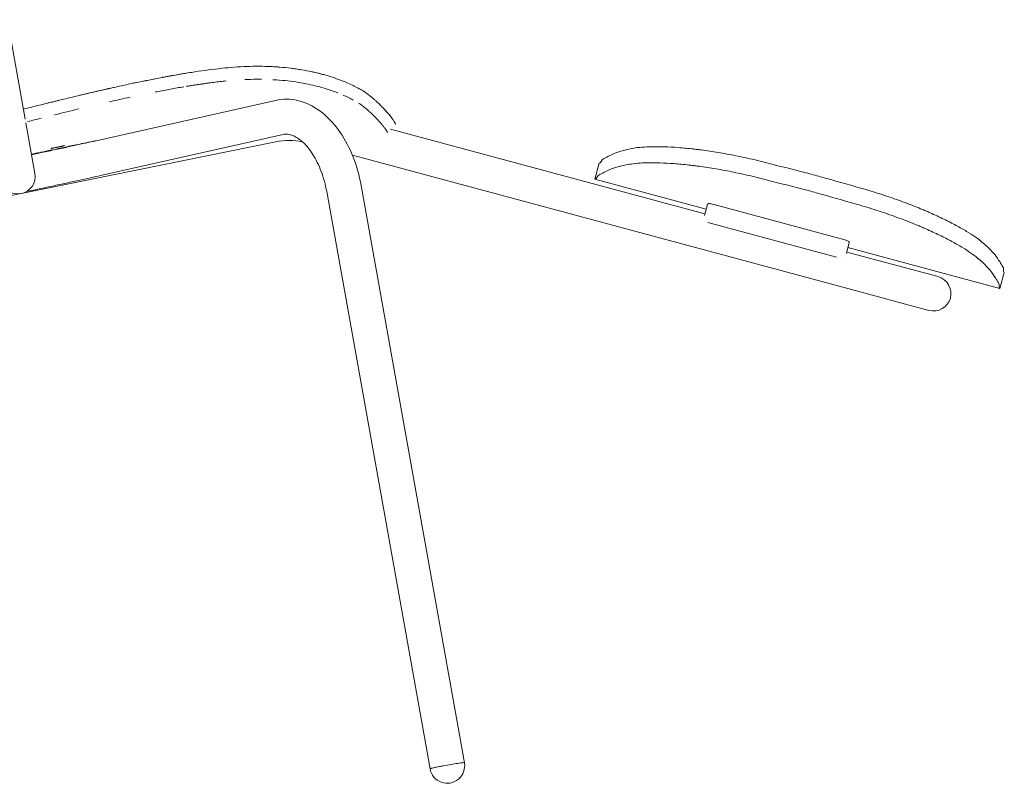
# Model space of a CAD drawing. Units: millimetres. Extents: x -383 to 2091, y -1144 to 1523.
# Drawn here: x 1528 to 2091, y -1127 to -690 of the extents above; entities that cross this region are included whole.
import ezdxf

# ---------------------------------------------------------------- set-up
doc = ezdxf.new("R2010")
doc.units = ezdxf.units.MM

# ---------------------------------------------------------------- blocks, each defined once
blk = doc.blocks.new('LEFT_2D_N5NL01')
at = {"color": 0, "linetype": 'Continuous', "lineweight": 0}
for p, q in [((1530.82, -746.84), (1520.69, -690.06)), ((1674.02, -736.19), (1569.59, -759.63)), ((1536.37, -777.9), (1531.19, -748.92)), ((1919.67, -801.02), (1739.79, -752.6)), ((1470.4, -801.28), (1674.2, -759.81)), ((1678.4, -755.7), (1573.97, -779.15)), ((1545.71, -763.61), (1545.71, -763.61)), ((1546.04, -763.49), (1553.54, -761.96)), ((1549.82, -763.7), (1548.84, -763.9)), ((1553.74, -762.9), (1549.82, -763.7)), ((1553.53, -761.93), (1553.54, -761.96)), ((1553.74, -762.9), (1553.73, -762.87)), ((2001.43, -843.74), (1717.95, -767.43)), ((1859.16, -772.1), (1856.69, -781.27)), ((1856.69, -781.27), (1920.37, -798.41)), ((1531.5, -788.32), (1536.73, -787.22)), ((1762.38, -1118.31), (1703.29, -788.32)), ((1782.06, -1114.78), (1722.98, -784.79)), ((1921.13, -795.61), (1919.43, -801.93)), ((1997.65, -815.26), (1926.19, -796.02)), ((1921.37, -805.96), (1923.37, -806.5)), ((1994.83, -825.73), (1923.37, -806.5)), ((2002.24, -817.44), (2000.54, -823.76)), ((2001.49, -820.24), (2088.44, -843.65)), ((2006.63, -824.42), (2000.78, -822.85)), ((2052.98, -836.9), (2006.63, -824.42)), ((2088.44, -843.65), (2090.91, -834.48)), ((2001.43, -843.74), (2047.78, -856.21))]:
    blk.add_line(p, q, dxfattribs=at)
for centre, radius, start, end in [((1681.78, -797.05), 38, 78.5191, 101.5), ((1526.52, -779.65), 10, 190.1196, 10.1196), ((2050.38, -846.56), 10, 254.9349, 74.9349), ((1772.22, -1116.54), 10, 190.151, 10.151)]:
    blk.add_arc(centre, radius, start, end, dxfattribs=at)
for centre, major_axis, ratio, start_param, end_param in [((1518.82, -679.46), (12.31, -69.12), 0, -0.000002, 0.000004), ((2072.09, 19), (-215.41, -800.27), 0.018561, 0.000224, 0.073664), ((-1690.05, 1031.64), (-15754.44, 4240.57), 0.050796, 1.817716, 1.819234), ((6065.98, -1056.02), (-15754.44, 4240.57), 0.050796, 1.322359, 1.323876), ((2303.85, -43.38), (-215.41, -800.27), 0.018561, -0.073664, -0.000224)]:
    blk.add_ellipse(centre, major_axis=major_axis, ratio=ratio, start_param=start_param, end_param=end_param, dxfattribs=at)
at = {"color": 0, "linetype": 'Continuous', "lineweight": 0, "extrusion": (1.52938e-17, 5.68192e-17, -1)}
for centre, start_param, end_param in [((2074.56, 28.17), -0.073664, -0.000224), ((2306.31, -34.21), 0.000224, 0.073664)]:
    blk.add_ellipse(centre, major_axis=(-215.41, -800.27), ratio=0.018561, start_param=start_param, end_param=end_param, dxfattribs=at)
at = {"color": 0, "linetype": 'Continuous', "lineweight": 0, "extrusion": (2.23883e-16, 6.73963e-19, -1)}
for centre, start_param, end_param in [((-1687.58, 1040.81), 1.322359, 1.323876), ((6068.45, -1046.85), 1.817716, 1.819234)]:
    blk.add_ellipse(centre, major_axis=(15754.44, -4240.57), ratio=0.050796, start_param=start_param, end_param=end_param, dxfattribs=at)
at = {"color": 0, "linetype": 'Continuous', "lineweight": 0, "extrusion": (-3.12093e-29, 1.23082e-15, -1)}
blk.add_ellipse((1772.22, -1116.54), major_axis=(9.84, 1.76), ratio=0.039135, start_param=-1.785988, end_param=0, dxfattribs=at)
at = {"color": 0, "linetype": 'Continuous', "lineweight": 0, "extrusion": (2.19355e-16, 3.92744e-17, -1)}
blk.add_ellipse((1772.22, -1116.54), major_axis=(-9.84, -1.76), ratio=0.039135, start_param=0, end_param=1.355605, dxfattribs=at)
at = {"color": 0, "linetype": 'Continuous', "lineweight": 0}
for points, knots in [([(1641.39, -718.05), (1636.45, -718.62), (1631.29, -719.33), (1623.23, -720.58), (1620.5, -721.03), (1616.31, -721.76), (1614.9, -722), (1612.77, -722.39), (1612.06, -722.52), (1610.99, -722.72), (1610.63, -722.78), (1610.09, -722.88), (1609.91, -722.92), (1609.64, -722.97), (1609.55, -722.98), (1609.41, -723.01), (1609.36, -723.02), (1609.27, -723.03), (1609.22, -723.04), (1604.12, -724), (1598.95, -725.03), (1591.02, -726.7), (1588.35, -727.27), (1584.3, -728.15), (1582.94, -728.45), (1580.89, -728.91), (1580.21, -729.06), (1579.18, -729.29), (1578.84, -729.37), (1578.32, -729.49), (1578.15, -729.53), (1577.89, -729.59), (1577.81, -729.61), (1577.63, -729.64), (1577.54, -729.67), (1572.3, -730.85), (1567.1, -732.07), (1559.25, -733.94), (1556.62, -734.57), (1552.66, -735.54), (1551.34, -735.86), (1549.35, -736.35), (1548.69, -736.51), (1547.36, -736.83), (1546.69, -737), (1540.6, -738.5), (1535.19, -739.86), (1529.82, -741.21)], [0, 0, 0, 0, 0.125, 0.125, 0.1875, 0.1875, 0.21875, 0.21875, 0.234375, 0.234375, 0.2421875, 0.2421875, 0.2460938, 0.2460938, 0.2480469, 0.2480469, 0.2490234, 0.2490234, 0.25, 0.25, 0.375, 0.375, 0.4375, 0.4375, 0.46875, 0.46875, 0.484375, 0.484375, 0.4921875, 0.4921875, 0.4960938, 0.4960938, 0.4980469, 0.4980469, 0.5, 0.5, 0.625, 0.625, 0.6875, 0.6875, 0.71875, 0.71875, 0.734375, 0.734375, 0.75, 0.75, 0.8790489, 0.8790489, 0.8790489, 0.8790489]), ([(1641.39, -718.05), (1636.45, -718.62), (1631.29, -719.33), (1623.23, -720.58), (1620.5, -721.03), (1616.31, -721.76), (1614.9, -722), (1612.77, -722.39), (1612.06, -722.52), (1610.99, -722.72), (1610.63, -722.78), (1610.09, -722.88), (1609.91, -722.92), (1609.64, -722.97), (1609.55, -722.98), (1609.41, -723.01), (1609.36, -723.02), (1609.27, -723.03), (1609.22, -723.04), (1604.12, -724), (1598.95, -725.03), (1591.02, -726.7), (1588.35, -727.27), (1584.3, -728.15), (1582.94, -728.45), (1580.89, -728.91), (1580.21, -729.06), (1579.18, -729.29), (1578.84, -729.37), (1578.32, -729.49), (1578.15, -729.53), (1577.89, -729.59), (1577.81, -729.61), (1577.63, -729.64), (1577.54, -729.67), (1572.3, -730.85), (1567.1, -732.07), (1559.25, -733.94), (1556.62, -734.57), (1552.66, -735.54), (1551.34, -735.86), (1549.35, -736.35), (1548.69, -736.51), (1547.36, -736.83), (1546.69, -737), (1540.6, -738.5), (1535.19, -739.86), (1529.82, -741.21)], [0, 0, 0, 0, 0.125, 0.125, 0.1875, 0.1875, 0.21875, 0.21875, 0.234375, 0.234375, 0.2421875, 0.2421875, 0.2460938, 0.2460938, 0.2480469, 0.2480469, 0.2490234, 0.2490234, 0.25, 0.25, 0.375, 0.375, 0.4375, 0.4375, 0.46875, 0.46875, 0.484375, 0.484375, 0.4921875, 0.4921875, 0.4960938, 0.4960938, 0.4980469, 0.4980469, 0.5, 0.5, 0.625, 0.625, 0.6875, 0.6875, 0.71875, 0.71875, 0.734375, 0.734375, 0.75, 0.75, 0.8790489, 0.8790489, 0.8790489, 0.8790489]), ([(1622.28, -720.75), (1621.68, -720.84), (1618.52, -721.37), (1615.37, -721.92), (1612.81, -722.38)], [0.14918532, 0.14918532, 0.14918532, 0.14918532, 0.16326549, 0.22345354, 0.22345354, 0.22345354, 0.22345354]), ([(1622.28, -720.75), (1621.68, -720.84), (1618.52, -721.37), (1615.37, -721.92), (1612.81, -722.38)], [0.14918532, 0.14918532, 0.14918532, 0.14918532, 0.16326549, 0.22345354, 0.22345354, 0.22345354, 0.22345354]), ([(1726.23, -732.27), (1725.92, -732.04), (1725.58, -731.8), (1725.04, -731.43), (1724.85, -731.31), (1724.56, -731.12), (1724.46, -731.06), (1724.26, -730.93), (1724.16, -730.86), (1723.65, -730.54), (1723.22, -730.28), (1722.54, -729.89), (1722.3, -729.75), (1721.94, -729.55), (1721.82, -729.48), (1721.58, -729.35), (1721.45, -729.28), (1720.83, -728.94), (1720.31, -728.66), (1719.22, -728.11), (1718.65, -727.83), (1716.89, -726.98), (1715.63, -726.41), (1713.61, -725.56), (1712.91, -725.28), (1711.85, -724.86), (1711.49, -724.72), (1710.75, -724.45), (1710.38, -724.31), (1708.52, -723.63), (1706.96, -723.1), (1704.51, -722.33), (1703.68, -722.08), (1702.41, -721.71), (1701.99, -721.59), (1701.13, -721.35), (1700.7, -721.24), (1699.37, -720.88), (1698.47, -720.66), (1697.1, -720.33), (1696.64, -720.22), (1695.95, -720.07), (1695.72, -720.01), (1695.25, -719.91), (1695.02, -719.86), (1692.87, -719.4), (1690.91, -719.02), (1687.91, -718.52), (1686.9, -718.36), (1685.37, -718.14), (1684.86, -718.07), (1683.83, -717.93), (1683.31, -717.86), (1680.68, -717.54), (1678.54, -717.33), (1675.28, -717.08), (1674.19, -717), (1672.54, -716.91), (1671.99, -716.88), (1671.16, -716.84), (1670.88, -716.83), (1670.32, -716.81), (1670.05, -716.8), (1665.2, -716.63), (1660.53, -716.66), (1651.04, -717.08), (1646.23, -717.48), (1641.39, -718.05)], [0, 0, 0, 0, 0.03125, 0.03125, 0.046875, 0.046875, 0.054688, 0.054688, 0.0625, 0.0625, 0.09375, 0.09375, 0.109375, 0.109375, 0.117188, 0.117188, 0.125, 0.125, 0.15625, 0.15625, 0.1875, 0.1875, 0.25, 0.25, 0.28125, 0.28125, 0.296875, 0.296875, 0.3125, 0.3125, 0.375, 0.375, 0.40625, 0.40625, 0.421875, 0.421875, 0.4375, 0.4375, 0.46875, 0.46875, 0.484375, 0.484375, 0.492188, 0.492188, 0.5, 0.5, 0.5625, 0.5625, 0.59375, 0.59375, 0.609375, 0.609375, 0.625, 0.625, 0.6875, 0.6875, 0.71875, 0.71875, 0.734375, 0.734375, 0.742188, 0.742188, 0.75, 0.75, 0.875, 0.875, 1, 1, 1, 1]), ([(1726.23, -732.27), (1725.92, -732.04), (1725.58, -731.8), (1725.04, -731.43), (1724.85, -731.31), (1724.56, -731.12), (1724.46, -731.06), (1724.26, -730.93), (1724.16, -730.86), (1723.65, -730.54), (1723.22, -730.28), (1722.54, -729.89), (1722.3, -729.75), (1721.94, -729.55), (1721.82, -729.48), (1721.58, -729.35), (1721.45, -729.28), (1720.83, -728.94), (1720.31, -728.66), (1719.22, -728.11), (1718.65, -727.83), (1716.89, -726.98), (1715.63, -726.41), (1713.61, -725.56), (1712.91, -725.28), (1711.85, -724.86), (1711.49, -724.72), (1710.75, -724.45), (1710.38, -724.31), (1708.52, -723.63), (1706.96, -723.1), (1704.51, -722.33), (1703.68, -722.08), (1702.41, -721.71), (1701.99, -721.59), (1701.13, -721.35), (1700.7, -721.24), (1699.37, -720.88), (1698.47, -720.66), (1697.1, -720.33), (1696.64, -720.22), (1695.95, -720.07), (1695.72, -720.01), (1695.25, -719.91), (1695.02, -719.86), (1692.87, -719.4), (1690.91, -719.02), (1687.91, -718.52), (1686.9, -718.36), (1685.37, -718.14), (1684.86, -718.07), (1683.83, -717.93), (1683.31, -717.86), (1680.68, -717.54), (1678.54, -717.33), (1675.28, -717.08), (1674.19, -717), (1672.54, -716.91), (1671.99, -716.88), (1671.16, -716.84), (1670.88, -716.83), (1670.32, -716.81), (1670.05, -716.8), (1665.2, -716.63), (1660.53, -716.66), (1651.04, -717.08), (1646.23, -717.48), (1641.39, -718.05)], [0, 0, 0, 0, 0.03125, 0.03125, 0.046875, 0.046875, 0.054688, 0.054688, 0.0625, 0.0625, 0.09375, 0.09375, 0.109375, 0.109375, 0.117188, 0.117188, 0.125, 0.125, 0.15625, 0.15625, 0.1875, 0.1875, 0.25, 0.25, 0.28125, 0.28125, 0.296875, 0.296875, 0.3125, 0.3125, 0.375, 0.375, 0.40625, 0.40625, 0.421875, 0.421875, 0.4375, 0.4375, 0.46875, 0.46875, 0.484375, 0.484375, 0.492188, 0.492188, 0.5, 0.5, 0.5625, 0.5625, 0.59375, 0.59375, 0.609375, 0.609375, 0.625, 0.625, 0.6875, 0.6875, 0.71875, 0.71875, 0.734375, 0.734375, 0.742188, 0.742188, 0.75, 0.75, 0.875, 0.875, 1, 1, 1, 1]), ([(1642.35, -725.42), (1641.73, -725.49), (1640.5, -725.64), (1638.65, -725.87), (1636.78, -726.11), (1634.91, -726.36), (1633.03, -726.62), (1631.15, -726.9), (1629.25, -727.18), (1627.34, -727.47), (1625.43, -727.77), (1623.94, -728.01), (1623.08, -728.15), (1622.87, -728.19)], [0, 0, 0, 0, 0.0144622, 0.0290001, 0.043614, 0.0583039, 0.0730698, 0.087912, 0.1028302, 0.1178246, 0.1328952, 0.1480421, 0.1531, 0.1531, 0.1531, 0.1531]), ([(1642.35, -725.42), (1641.73, -725.49), (1640.5, -725.64), (1638.65, -725.87), (1636.78, -726.11), (1634.91, -726.36), (1633.03, -726.62), (1631.15, -726.9), (1629.25, -727.18), (1627.34, -727.47), (1625.43, -727.77), (1623.94, -728.01), (1623.08, -728.15), (1622.87, -728.19)], [0, 0, 0, 0, 0.0144622, 0.0290001, 0.043614, 0.0583039, 0.0730698, 0.087912, 0.1028302, 0.1178246, 0.1328952, 0.1480421, 0.1531, 0.1531, 0.1531, 0.1531]), ([(1645.7, -725.06), (1645.17, -725.11), (1644.05, -725.22), (1642.93, -725.35), (1642.35, -725.42)], [0.97031859, 0.97031859, 0.97031859, 0.97031859, 0.98437433, 1, 1, 1, 1]), ([(1645.7, -725.06), (1645.17, -725.11), (1644.05, -725.22), (1642.93, -725.35), (1642.35, -725.42)], [0.97031859, 0.97031859, 0.97031859, 0.97031859, 0.98437433, 1, 1, 1, 1]), ([(1666.05, -724.12), (1665.11, -724.11), (1661.92, -724.1), (1658.67, -724.18), (1656.36, -724.28)], [0.78623424, 0.78623424, 0.78623424, 0.78623424, 0.81260367, 0.87500351, 0.87500351, 0.87500351, 0.87500351]), ([(1666.05, -724.12), (1665.11, -724.11), (1661.92, -724.1), (1658.67, -724.18), (1656.36, -724.28)], [0.78623424, 0.78623424, 0.78623424, 0.78623424, 0.81260367, 0.87500351, 0.87500351, 0.87500351, 0.87500351]), ([(1709.69, -731.93), (1709.34, -731.79), (1707.58, -731.12), (1704.21, -729.94), (1699.36, -728.49), (1694.12, -727.19), (1688.53, -726.09), (1682.61, -725.2), (1678.34, -724.75), (1676.08, -724.58), (1675.95, -724.56)], [0.2961585, 0.2961585, 0.2961585, 0.2961585, 0.3124741, 0.3749833, 0.4377306, 0.49999, 0.5628315, 0.6249967, 0.6877636, 0.6916532, 0.6916532, 0.6916532, 0.6916532]), ([(1709.69, -731.93), (1709.34, -731.79), (1707.58, -731.12), (1704.21, -729.94), (1699.36, -728.49), (1694.12, -727.19), (1688.53, -726.09), (1682.61, -725.2), (1678.34, -724.75), (1676.08, -724.58), (1675.95, -724.56)], [0.2961585, 0.2961585, 0.2961585, 0.2961585, 0.3124741, 0.3749833, 0.4377306, 0.49999, 0.5628315, 0.6249967, 0.6877636, 0.6916532, 0.6916532, 0.6916532, 0.6916532]), ([(1621.59, -728.4), (1621.59, -728.4), (1619.04, -728.83), (1613.87, -729.73), (1608.4, -730.77), (1605.47, -731.34), (1605.16, -731.4)], [0.1631774, 0.1631774, 0.1631774, 0.1631774, 0.1632655, 0.2233985, 0.285714, 0.2930971, 0.2930971, 0.2930971, 0.2930971]), ([(1621.59, -728.4), (1621.59, -728.4), (1619.04, -728.83), (1613.87, -729.73), (1608.4, -730.77), (1605.47, -731.34), (1605.16, -731.4)], [0.1631774, 0.1631774, 0.1631774, 0.1631774, 0.1632655, 0.2233985, 0.285714, 0.2930971, 0.2930971, 0.2930971, 0.2930971]), ([(1590.76, -734.37), (1586.88, -735.2), (1582.99, -736.07), (1579.11, -736.95), (1579.11, -736.95)], [0.40730467, 0.40730467, 0.40730467, 0.40730467, 0.49999853, 0.50005084, 0.50005084, 0.50005084, 0.50005084]), ([(1590.76, -734.37), (1586.88, -735.2), (1582.99, -736.07), (1579.11, -736.95), (1579.11, -736.95)], [0.40730467, 0.40730467, 0.40730467, 0.40730467, 0.49999853, 0.50005084, 0.50005084, 0.50005084, 0.50005084]), ([(1722.98, -784.79), (1721.99, -779.23), (1720.46, -773.79), (1716.43, -763.55), (1713.93, -758.75), (1708.04, -750.18), (1704.65, -746.4), (1697.02, -740.29), (1692.75, -737.94), (1684.1, -735.49), (1679.78, -735.19), (1675.07, -735.97), (1674.54, -736.07), (1674.02, -736.19)], [4.851933, 4.851933, 4.851933, 4.851933, 5.165231, 5.165231, 5.47853, 5.47853, 5.791828, 5.791828, 6.105127, 6.105127, 6.383186, 6.383186, 6.418425, 6.418425, 6.418425, 6.418425]), ([(1718.45, -735.96), (1717.61, -735.5), (1715.78, -734.56), (1713.72, -733.61), (1712.62, -733.14)], [0.1428403, 0.1428403, 0.1428403, 0.1428403, 0.1961604, 0.2499762, 0.2499762, 0.2499762, 0.2499762]), ([(1718.45, -735.96), (1717.61, -735.5), (1715.78, -734.56), (1713.72, -733.61), (1712.62, -733.14)], [0.1428403, 0.1428403, 0.1428403, 0.1428403, 0.1961604, 0.2499762, 0.2499762, 0.2499762, 0.2499762]), ([(1723.85, -739.36), (1723.78, -739.31), (1723.63, -739.19), (1723.28, -738.94), (1722.62, -738.47), (1721.98, -738.04), (1721.53, -737.76)], [0.00162094, 0.00162094, 0.00162094, 0.00162094, 0.00892902, 0.01785806, 0.03571575, 0.07142883, 0.07142883, 0.07142883, 0.07142883]), ([(1723.85, -739.36), (1723.78, -739.31), (1723.63, -739.19), (1723.28, -738.94), (1722.62, -738.47), (1721.98, -738.04), (1721.53, -737.76)], [0.00162094, 0.00162094, 0.00162094, 0.00162094, 0.00892902, 0.01785806, 0.03571575, 0.07142883, 0.07142883, 0.07142883, 0.07142883]), ([(1742.49, -749.77), (1742.49, -749.77), (1742.49, -749.77), (1742.49, -749.77), (1742.5, -749.77), (1742.5, -749.77), (1742.5, -749.77), (1742.5, -749.77), (1742.5, -749.77), (1742.51, -749.77), (1742.51, -749.77), (1742.51, -749.77), (1742.51, -749.77), (1742.51, -749.77), (1742.51, -749.77), (1742.51, -749.77), (1742.51, -749.77), (1742.51, -749.77), (1742.51, -749.77), (1742.51, -749.77), (1742.52, -749.77), (1742.53, -749.77), (1742.53, -749.77), (1742.53, -749.77), (1742.53, -749.77), (1742.53, -749.77), (1742.53, -749.77), (1742.53, -749.77), (1742.53, -749.77), (1742.54, -749.77), (1742.54, -749.77), (1742.54, -749.77), (1742.54, -749.77), (1742.54, -749.77), (1742.54, -749.77), (1742.54, -749.77), (1742.54, -749.77), (1742.54, -749.77), (1742.54, -749.77), (1742.54, -749.77), (1742.54, -749.77), (1742.54, -749.77), (1742.54, -749.77), (1742.55, -749.76), (1742.55, -749.76), (1742.56, -749.75), (1742.56, -749.75), (1742.56, -749.74), (1742.57, -749.74), (1742.57, -749.74), (1742.57, -749.74), (1742.57, -749.74), (1742.57, -749.74), (1742.57, -749.74), (1742.57, -749.74), (1742.57, -749.74), (1742.57, -749.74), (1742.57, -749.73), (1742.57, -749.72), (1742.58, -749.71), (1742.58, -749.7), (1742.58, -749.69), (1742.58, -749.69), (1742.58, -749.69), (1742.58, -749.69), (1742.58, -749.68), (1742.58, -749.68), (1742.58, -749.68), (1742.58, -749.68), (1742.58, -749.65), (1742.57, -749.62), (1742.56, -749.57), (1742.56, -749.55), (1742.55, -749.53), (1742.55, -749.52), (1742.54, -749.5), (1742.54, -749.49), (1742.54, -749.49), (1742.54, -749.48), (1742.54, -749.48), (1742.54, -749.48), (1742.54, -749.48), (1742.54, -749.47), (1742.52, -749.43), (1742.5, -749.38), (1742.46, -749.29), (1742.45, -749.26), (1742.43, -749.22), (1742.42, -749.2), (1742.41, -749.18), (1742.41, -749.17), (1742.4, -749.16), (1742.4, -749.15), (1742.4, -749.14), (1742.39, -749.14), (1742.33, -749), (1742.24, -748.84), (1742.08, -748.56), (1742.03, -748.47), (1741.93, -748.31), (1741.9, -748.26), (1741.85, -748.18), (1741.83, -748.15), (1741.81, -748.11), (1741.8, -748.1), (1741.79, -748.08), (1741.78, -748.07), (1741.77, -748.06), (1741.77, -748.05), (1741.61, -747.81), (1741.44, -747.54), (1741.14, -747.12), (1741.04, -746.97), (1740.87, -746.74), (1740.82, -746.67), (1740.73, -746.55), (1740.7, -746.51), (1740.66, -746.45), (1740.64, -746.43), (1740.62, -746.4), (1740.61, -746.39), (1740.6, -746.37), (1740.59, -746.36), (1740.33, -746), (1740.05, -745.64), (1739.58, -745.05), (1739.42, -744.85), (1739.21, -744.59), (1739.17, -744.54), (1739.08, -744.43), (1739.03, -744.37), (1738.89, -744.2), (1738.8, -744.09), (1738.31, -743.51), (1737.88, -743.02), (1737.2, -742.25), (1736.97, -741.99), (1736.6, -741.6), (1736.48, -741.46), (1736.29, -741.26), (1736.23, -741.19), (1736.13, -741.09), (1736.1, -741.06), (1736.05, -741), (1736.04, -740.99), (1736.01, -740.96), (1736, -740.95), (1735.99, -740.94), (1735.98, -740.93), (1735.39, -740.31), (1734.77, -739.67), (1733.79, -738.7), (1733.45, -738.38), (1732.93, -737.88), (1732.75, -737.72), (1732.48, -737.47), (1732.39, -737.38), (1732.26, -737.26), (1732.21, -737.22), (1732.14, -737.15), (1732.12, -737.13), (1732.08, -737.1), (1732.07, -737.09), (1732.05, -737.07), (1732.04, -737.06), (1731.62, -736.67), (1731.19, -736.3), (1730.54, -735.73), (1730.32, -735.54), (1729.99, -735.26), (1729.88, -735.16), (1729.71, -735.02), (1729.65, -734.97), (1729.57, -734.9), (1729.54, -734.88), (1729.5, -734.84), (1729.48, -734.83), (1729.45, -734.81), (1729.44, -734.79), (1728.41, -733.94), (1727.34, -733.1), (1726.23, -732.27)], [0, 0, 0, 0, 0.015625, 0.015625, 0.023438, 0.023438, 0.027344, 0.027344, 0.029297, 0.029297, 0.030273, 0.030273, 0.030762, 0.030762, 0.031006, 0.031006, 0.031128, 0.031128, 0.03125, 0.03125, 0.046875, 0.046875, 0.048828, 0.048828, 0.049805, 0.049805, 0.050781, 0.050781, 0.054688, 0.054688, 0.058594, 0.058594, 0.060547, 0.060547, 0.061523, 0.061523, 0.062012, 0.062012, 0.062256, 0.062256, 0.062378, 0.062378, 0.0625, 0.0625, 0.078125, 0.078125, 0.085938, 0.085938, 0.089844, 0.089844, 0.091797, 0.091797, 0.092773, 0.092773, 0.093262, 0.093262, 0.09375, 0.09375, 0.109375, 0.109375, 0.117188, 0.117188, 0.121094, 0.121094, 0.123047, 0.123047, 0.124023, 0.124023, 0.125, 0.125, 0.15625, 0.15625, 0.171875, 0.171875, 0.179688, 0.179688, 0.183594, 0.183594, 0.185547, 0.185547, 0.186523, 0.186523, 0.1875, 0.1875, 0.21875, 0.21875, 0.234375, 0.234375, 0.242188, 0.242188, 0.246094, 0.246094, 0.248047, 0.248047, 0.25, 0.25, 0.3125, 0.3125, 0.34375, 0.34375, 0.359375, 0.359375, 0.367188, 0.367188, 0.371094, 0.371094, 0.373047, 0.373047, 0.375, 0.375, 0.4375, 0.4375, 0.46875, 0.46875, 0.484375, 0.484375, 0.492188, 0.492188, 0.496094, 0.496094, 0.498047, 0.498047, 0.5, 0.5, 0.5625, 0.5625, 0.59375, 0.59375, 0.601562, 0.601562, 0.609375, 0.609375, 0.625, 0.625, 0.6875, 0.6875, 0.71875, 0.71875, 0.734375, 0.734375, 0.742188, 0.742188, 0.746094, 0.746094, 0.748047, 0.748047, 0.749023, 0.749023, 0.75, 0.75, 0.8125, 0.8125, 0.84375, 0.84375, 0.859375, 0.859375, 0.867188, 0.867188, 0.871094, 0.871094, 0.873047, 0.873047, 0.874023, 0.874023, 0.875, 0.875, 0.90625, 0.90625, 0.921875, 0.921875, 0.929688, 0.929688, 0.933594, 0.933594, 0.935547, 0.935547, 0.936523, 0.936523, 0.9375, 0.9375, 1, 1, 1, 1]), ([(1742.49, -749.77), (1742.49, -749.77), (1742.49, -749.77), (1742.49, -749.77), (1742.5, -749.77), (1742.5, -749.77), (1742.5, -749.77), (1742.5, -749.77), (1742.5, -749.77), (1742.51, -749.77), (1742.51, -749.77), (1742.51, -749.77), (1742.51, -749.77), (1742.51, -749.77), (1742.51, -749.77), (1742.51, -749.77), (1742.51, -749.77), (1742.51, -749.77), (1742.51, -749.77), (1742.51, -749.77), (1742.52, -749.77), (1742.53, -749.77), (1742.53, -749.77), (1742.53, -749.77), (1742.53, -749.77), (1742.53, -749.77), (1742.53, -749.77), (1742.53, -749.77), (1742.53, -749.77), (1742.54, -749.77), (1742.54, -749.77), (1742.54, -749.77), (1742.54, -749.77), (1742.54, -749.77), (1742.54, -749.77), (1742.54, -749.77), (1742.54, -749.77), (1742.54, -749.77), (1742.54, -749.77), (1742.54, -749.77), (1742.54, -749.77), (1742.54, -749.77), (1742.54, -749.77), (1742.55, -749.76), (1742.55, -749.76), (1742.56, -749.75), (1742.56, -749.75), (1742.56, -749.74), (1742.57, -749.74), (1742.57, -749.74), (1742.57, -749.74), (1742.57, -749.74), (1742.57, -749.74), (1742.57, -749.74), (1742.57, -749.74), (1742.57, -749.74), (1742.57, -749.74), (1742.57, -749.73), (1742.57, -749.72), (1742.58, -749.71), (1742.58, -749.7), (1742.58, -749.69), (1742.58, -749.69), (1742.58, -749.69), (1742.58, -749.69), (1742.58, -749.68), (1742.58, -749.68), (1742.58, -749.68), (1742.58, -749.68), (1742.58, -749.65), (1742.57, -749.62), (1742.56, -749.57), (1742.56, -749.55), (1742.55, -749.53), (1742.55, -749.52), (1742.54, -749.5), (1742.54, -749.49), (1742.54, -749.49), (1742.54, -749.48), (1742.54, -749.48), (1742.54, -749.48), (1742.54, -749.48), (1742.54, -749.47), (1742.52, -749.43), (1742.5, -749.38), (1742.46, -749.29), (1742.45, -749.26), (1742.43, -749.22), (1742.42, -749.2), (1742.41, -749.18), (1742.41, -749.17), (1742.4, -749.16), (1742.4, -749.15), (1742.4, -749.14), (1742.39, -749.14), (1742.33, -749), (1742.24, -748.84), (1742.08, -748.56), (1742.03, -748.47), (1741.93, -748.31), (1741.9, -748.26), (1741.85, -748.18), (1741.83, -748.15), (1741.81, -748.11), (1741.8, -748.1), (1741.79, -748.08), (1741.78, -748.07), (1741.77, -748.06), (1741.77, -748.05), (1741.61, -747.81), (1741.44, -747.54), (1741.14, -747.12), (1741.04, -746.97), (1740.87, -746.74), (1740.82, -746.67), (1740.73, -746.55), (1740.7, -746.51), (1740.66, -746.45), (1740.64, -746.43), (1740.62, -746.4), (1740.61, -746.39), (1740.6, -746.37), (1740.59, -746.36), (1740.33, -746), (1740.05, -745.64), (1739.58, -745.05), (1739.42, -744.85), (1739.21, -744.59), (1739.17, -744.54), (1739.08, -744.43), (1739.03, -744.37), (1738.89, -744.2), (1738.8, -744.09), (1738.31, -743.51), (1737.88, -743.02), (1737.2, -742.25), (1736.97, -741.99), (1736.6, -741.6), (1736.48, -741.46), (1736.29, -741.26), (1736.23, -741.19), (1736.13, -741.09), (1736.1, -741.06), (1736.05, -741), (1736.04, -740.99), (1736.01, -740.96), (1736, -740.95), (1735.99, -740.94), (1735.98, -740.93), (1735.39, -740.31), (1734.77, -739.67), (1733.79, -738.7), (1733.45, -738.38), (1732.93, -737.88), (1732.75, -737.72), (1732.48, -737.47), (1732.39, -737.38), (1732.26, -737.26), (1732.21, -737.22), (1732.14, -737.15), (1732.12, -737.13), (1732.08, -737.1), (1732.07, -737.09), (1732.05, -737.07), (1732.04, -737.06), (1731.62, -736.67), (1731.19, -736.3), (1730.54, -735.73), (1730.32, -735.54), (1729.99, -735.26), (1729.88, -735.16), (1729.71, -735.02), (1729.65, -734.97), (1729.57, -734.9), (1729.54, -734.88), (1729.5, -734.84), (1729.48, -734.83), (1729.45, -734.81), (1729.44, -734.79), (1728.41, -733.94), (1727.34, -733.1), (1726.23, -732.27)], [0, 0, 0, 0, 0.015625, 0.015625, 0.023438, 0.023438, 0.027344, 0.027344, 0.029297, 0.029297, 0.030273, 0.030273, 0.030762, 0.030762, 0.031006, 0.031006, 0.031128, 0.031128, 0.03125, 0.03125, 0.046875, 0.046875, 0.048828, 0.048828, 0.049805, 0.049805, 0.050781, 0.050781, 0.054688, 0.054688, 0.058594, 0.058594, 0.060547, 0.060547, 0.061523, 0.061523, 0.062012, 0.062012, 0.062256, 0.062256, 0.062378, 0.062378, 0.0625, 0.0625, 0.078125, 0.078125, 0.085938, 0.085938, 0.089844, 0.089844, 0.091797, 0.091797, 0.092773, 0.092773, 0.093262, 0.093262, 0.09375, 0.09375, 0.109375, 0.109375, 0.117188, 0.117188, 0.121094, 0.121094, 0.123047, 0.123047, 0.124023, 0.124023, 0.125, 0.125, 0.15625, 0.15625, 0.171875, 0.171875, 0.179688, 0.179688, 0.183594, 0.183594, 0.185547, 0.185547, 0.186523, 0.186523, 0.1875, 0.1875, 0.21875, 0.21875, 0.234375, 0.234375, 0.242188, 0.242188, 0.246094, 0.246094, 0.248047, 0.248047, 0.25, 0.25, 0.3125, 0.3125, 0.34375, 0.34375, 0.359375, 0.359375, 0.367188, 0.367188, 0.371094, 0.371094, 0.373047, 0.373047, 0.375, 0.375, 0.4375, 0.4375, 0.46875, 0.46875, 0.484375, 0.484375, 0.492188, 0.492188, 0.496094, 0.496094, 0.498047, 0.498047, 0.5, 0.5, 0.5625, 0.5625, 0.59375, 0.59375, 0.601562, 0.601562, 0.609375, 0.609375, 0.625, 0.625, 0.6875, 0.6875, 0.71875, 0.71875, 0.734375, 0.734375, 0.742188, 0.742188, 0.746094, 0.746094, 0.748047, 0.748047, 0.749023, 0.749023, 0.75, 0.75, 0.8125, 0.8125, 0.84375, 0.84375, 0.859375, 0.859375, 0.867188, 0.867188, 0.871094, 0.871094, 0.873047, 0.873047, 0.874023, 0.874023, 0.875, 0.875, 0.90625, 0.90625, 0.921875, 0.921875, 0.929688, 0.929688, 0.933594, 0.933594, 0.935547, 0.935547, 0.936523, 0.936523, 0.9375, 0.9375, 1, 1, 1, 1]), ([(1561.54, -741.06), (1556.96, -742.16), (1552.28, -743.3), (1547.6, -744.46), (1547.5, -744.48)], [0.6402118, 0.6402118, 0.6402118, 0.6402118, 0.7499993, 0.7525633, 0.7525633, 0.7525633, 0.7525633]), ([(1561.54, -741.06), (1556.96, -742.16), (1552.28, -743.3), (1547.6, -744.46), (1547.5, -744.48)], [0.6402118, 0.6402118, 0.6402118, 0.6402118, 0.7499993, 0.7525633, 0.7525633, 0.7525633, 0.7525633]), ([(1738.33, -754.78), (1738.33, -754.78), (1738.33, -754.77), (1738.32, -754.76), (1738.32, -754.76), (1738.32, -754.76), (1738.32, -754.75), (1738.18, -754.52), (1738.03, -754.27), (1737.76, -753.86), (1737.67, -753.72), (1737.52, -753.5), (1737.44, -753.38), (1737.35, -753.25), (1737.3, -753.18), (1737.27, -753.15), (1737.26, -753.13), (1737.26, -753.12), (1737.25, -753.12), (1737.25, -753.11), (1737.02, -752.78), (1736.76, -752.42), (1736.33, -751.85), (1736.19, -751.66), (1736.01, -751.43), (1735.98, -751.39), (1735.95, -751.36), (1735.93, -751.33), (1735.92, -751.32), (1735.87, -751.25), (1735.74, -751.08), (1735.61, -750.92), (1735.16, -750.35), (1734.77, -749.87), (1734.14, -749.13), (1733.92, -748.88), (1733.58, -748.49), (1733.41, -748.3), (1733.2, -748.07), (1733.1, -747.95), (1733.04, -747.89), (1733.02, -747.86), (1733.01, -747.85), (1733, -747.84), (1733, -747.84), (1732.99, -747.84), (1732.45, -747.24), (1731.88, -746.62), (1730.96, -745.68), (1730.64, -745.36), (1730.16, -744.88), (1729.91, -744.63), (1729.62, -744.35), (1729.47, -744.21), (1729.39, -744.13), (1729.36, -744.1), (1729.34, -744.08), (1729.33, -744.07), (1729.32, -744.07), (1729.32, -744.07), (1728.94, -743.7), (1728.54, -743.33), (1727.93, -742.78), (1727.63, -742.5), (1727.26, -742.18), (1727.08, -742.01), (1726.98, -741.93), (1726.94, -741.89), (1726.91, -741.87), (1726.9, -741.86), (1726.9, -741.86), (1726.89, -741.85), (1725.94, -741.03), (1724.94, -740.21), (1723.89, -739.4)], [0.3722378, 0.3722378, 0.3722378, 0.3722378, 0.3730469, 0.3740234, 0.3745117, 0.3745117, 0.375, 0.375, 0.4375, 0.4375, 0.46875, 0.46875, 0.484375, 0.4921875, 0.4960938, 0.4980469, 0.4990234, 0.4995117, 0.4995117, 0.5, 0.5, 0.5625, 0.5625, 0.59375, 0.59375, 0.5976563, 0.5996094, 0.5996094, 0.6015625, 0.6015625, 0.609375, 0.625, 0.625, 0.6875, 0.6875, 0.71875, 0.71875, 0.734375, 0.7421875, 0.7460938, 0.7480469, 0.7490234, 0.7495117, 0.7497559, 0.7497559, 0.75, 0.75, 0.8125, 0.8125, 0.84375, 0.84375, 0.859375, 0.8671875, 0.8710938, 0.8730469, 0.8740234, 0.8745117, 0.8747559, 0.8747559, 0.875, 0.875, 0.90625, 0.90625, 0.921875, 0.9296875, 0.9335938, 0.9355469, 0.9365234, 0.9370117, 0.9372559, 0.9372559, 0.9375, 0.9375, 1, 1, 1, 1]), ([(1738.33, -754.78), (1738.33, -754.78), (1738.33, -754.77), (1738.32, -754.76), (1738.32, -754.76), (1738.32, -754.76), (1738.32, -754.75), (1738.18, -754.52), (1738.03, -754.27), (1737.76, -753.86), (1737.67, -753.72), (1737.52, -753.5), (1737.44, -753.38), (1737.35, -753.25), (1737.3, -753.18), (1737.27, -753.15), (1737.26, -753.13), (1737.26, -753.12), (1737.25, -753.12), (1737.25, -753.11), (1737.02, -752.78), (1736.76, -752.42), (1736.33, -751.85), (1736.19, -751.66), (1736.01, -751.43), (1735.98, -751.39), (1735.95, -751.36), (1735.93, -751.33), (1735.92, -751.32), (1735.87, -751.25), (1735.74, -751.08), (1735.61, -750.92), (1735.16, -750.35), (1734.77, -749.87), (1734.14, -749.13), (1733.92, -748.88), (1733.58, -748.49), (1733.41, -748.3), (1733.2, -748.07), (1733.1, -747.95), (1733.04, -747.89), (1733.02, -747.86), (1733.01, -747.85), (1733, -747.84), (1733, -747.84), (1732.99, -747.84), (1732.45, -747.24), (1731.88, -746.62), (1730.96, -745.68), (1730.64, -745.36), (1730.16, -744.88), (1729.91, -744.63), (1729.62, -744.35), (1729.47, -744.21), (1729.39, -744.13), (1729.36, -744.1), (1729.34, -744.08), (1729.33, -744.07), (1729.32, -744.07), (1729.32, -744.07), (1728.94, -743.7), (1728.54, -743.33), (1727.93, -742.78), (1727.63, -742.5), (1727.26, -742.18), (1727.08, -742.01), (1726.98, -741.93), (1726.94, -741.89), (1726.91, -741.87), (1726.9, -741.86), (1726.9, -741.86), (1726.89, -741.85), (1725.94, -741.03), (1724.94, -740.21), (1723.89, -739.4)], [0.3722378, 0.3722378, 0.3722378, 0.3722378, 0.3730469, 0.3740234, 0.3745117, 0.3745117, 0.375, 0.375, 0.4375, 0.4375, 0.46875, 0.46875, 0.484375, 0.4921875, 0.4960938, 0.4980469, 0.4990234, 0.4995117, 0.4995117, 0.5, 0.5, 0.5625, 0.5625, 0.59375, 0.59375, 0.5976563, 0.5996094, 0.5996094, 0.6015625, 0.6015625, 0.609375, 0.625, 0.625, 0.6875, 0.6875, 0.71875, 0.71875, 0.734375, 0.7421875, 0.7460938, 0.7480469, 0.7490234, 0.7495117, 0.7497559, 0.7497559, 0.75, 0.75, 0.8125, 0.8125, 0.84375, 0.84375, 0.859375, 0.8671875, 0.8710938, 0.8730469, 0.8740234, 0.8745117, 0.8747559, 0.8747559, 0.875, 0.875, 0.90625, 0.90625, 0.921875, 0.9296875, 0.9335938, 0.9355469, 0.9365234, 0.9370117, 0.9372559, 0.9372559, 0.9375, 0.9375, 1, 1, 1, 1]), ([(1742.51, -749.77), (1742.51, -749.77), (1742.53, -749.77), (1742.55, -749.77), (1742.57, -749.74), (1742.58, -749.7), (1742.58, -749.68)], [0.03292756, 0.03292756, 0.03292756, 0.03292756, 0.04682, 0.06250014, 0.09469254, 0.12419117, 0.12419117, 0.12419117, 0.12419117]), ([(1742.51, -749.77), (1742.51, -749.77), (1742.53, -749.77), (1742.55, -749.77), (1742.57, -749.74), (1742.58, -749.7), (1742.58, -749.68)], [0.03292756, 0.03292756, 0.03292756, 0.03292756, 0.04682, 0.06250014, 0.09469254, 0.12419117, 0.12419117, 0.12419117, 0.12419117]), ([(1534.47, -767.25), (1536.69, -766.78), (1538.91, -766.31), (1543.9, -765.24), (1546.65, -764.65), (1551.98, -763.5), (1554.54, -762.94), (1559.4, -761.89), (1561.7, -761.38), (1565.93, -760.45), (1567.86, -760.02), (1569.59, -759.63)], [6.3233231, 6.3233231, 6.3233231, 6.3233231, 6.4657928, 6.4657928, 6.6484004, 6.6484004, 6.8310079, 6.8310079, 7.0136155, 7.0136155, 7.196223, 7.196223, 7.196223, 7.196223]), ([(1572.14, -759.06), (1568.75, -759.75), (1562.62, -761.01), (1556.48, -762.29), (1553.73, -762.87)], [0.7632937, 0.7632937, 0.7632937, 0.7632937, 0.80962154, 0.84725278, 0.84725278, 0.84725278, 0.84725278]), ([(1572.14, -759.06), (1568.75, -759.75), (1562.62, -761.01), (1556.48, -762.29), (1553.73, -762.87)], [0.7632937, 0.7632937, 0.7632937, 0.7632937, 0.80962154, 0.84725278, 0.84725278, 0.84725278, 0.84725278]), ([(1703.29, -788.32), (1702.57, -784.3), (1701.5, -780.38), (1698.78, -773.17), (1697.14, -769.88), (1693.58, -764.29), (1691.67, -761.99), (1687.91, -758.47), (1686.07, -757.25), (1682.63, -755.71), (1681.1, -755.45), (1679.28, -755.54), (1678.84, -755.6), (1678.4, -755.7)], [4.851933, 4.851933, 4.851933, 4.851933, 5.14446, 5.14446, 5.434148, 5.434148, 5.718025, 5.718025, 6.000755, 6.000755, 6.314053, 6.314053, 6.418425, 6.418425, 6.418425, 6.418425]), ([(1546.06, -763.49), (1546.04, -763.49), (1546.02, -763.5), (1545.9, -763.53), (1545.83, -763.55), (1545.73, -763.59), (1545.71, -763.6), (1545.71, -763.61), (1545.74, -763.62), (1545.84, -763.61), (1545.91, -763.6), (1546.11, -763.57), (1546.23, -763.55), (1546.52, -763.5), (1546.68, -763.47), (1547.05, -763.4), (1547.25, -763.36), (1547.67, -763.28), (1547.9, -763.23), (1548.38, -763.13), (1548.62, -763.08), (1549.12, -762.98), (1549.38, -762.92), (1549.89, -762.81), (1550.15, -762.76), (1550.65, -762.65), (1550.9, -762.59), (1551.37, -762.49), (1551.59, -762.43), (1552.02, -762.33), (1552.22, -762.29), (1552.58, -762.2), (1552.74, -762.16), (1552.88, -762.13), (1552.88, -762.13), (1552.88, -762.13)], [0.00454171, 0.00454171, 0.00454171, 0.00454171, 0.00469014, 0.00469014, 0.00547183, 0.00547183, 0.00625352, 0.00625352, 0.00703521, 0.00703521, 0.0078169, 0.0078169, 0.0085986, 0.0085986, 0.00938029, 0.00938029, 0.01016198, 0.01016198, 0.01094367, 0.01094367, 0.01172536, 0.01172536, 0.01250705, 0.01250705, 0.01328874, 0.01328874, 0.01407043, 0.01407043, 0.01485212, 0.01485212, 0.01563381, 0.01563381, 0.0164155, 0.0164155, 0.01641557, 0.01641557, 0.01641557, 0.01641557]), ([(1546.06, -763.49), (1546.04, -763.49), (1546.02, -763.5), (1545.9, -763.53), (1545.83, -763.55), (1545.73, -763.59), (1545.71, -763.6), (1545.71, -763.61), (1545.74, -763.62), (1545.84, -763.61), (1545.91, -763.6), (1546.11, -763.57), (1546.23, -763.55), (1546.52, -763.5), (1546.68, -763.47), (1547.05, -763.4), (1547.25, -763.36), (1547.67, -763.28), (1547.9, -763.23), (1548.38, -763.13), (1548.62, -763.08), (1549.12, -762.98), (1549.38, -762.92), (1549.89, -762.81), (1550.15, -762.76), (1550.65, -762.65), (1550.9, -762.59), (1551.37, -762.49), (1551.59, -762.43), (1552.02, -762.33), (1552.22, -762.29), (1552.58, -762.2), (1552.74, -762.16), (1552.88, -762.13), (1552.88, -762.13), (1552.88, -762.13)], [0.00454171, 0.00454171, 0.00454171, 0.00454171, 0.00469014, 0.00469014, 0.00547183, 0.00547183, 0.00625352, 0.00625352, 0.00703521, 0.00703521, 0.0078169, 0.0078169, 0.0085986, 0.0085986, 0.00938029, 0.00938029, 0.01016198, 0.01016198, 0.01094367, 0.01094367, 0.01172536, 0.01172536, 0.01250705, 0.01250705, 0.01328874, 0.01328874, 0.01407043, 0.01407043, 0.01485212, 0.01485212, 0.01563381, 0.01563381, 0.0164155, 0.0164155, 0.01641557, 0.01641557, 0.01641557, 0.01641557]), ([(1546.38, -764.42), (1546.33, -764.43), (1546.29, -764.44), (1546.17, -764.46), (1546.1, -764.48), (1545.95, -764.51), (1545.89, -764.52), (1545.89, -764.52)], [0.001320471, 0.001320471, 0.001320471, 0.001320471, 0.001620581, 0.001620581, 0.002189112, 0.002189112, 0.00332078, 0.00332078, 0.00332078, 0.00332078]), ([(1546.38, -764.42), (1546.33, -764.43), (1546.29, -764.44), (1546.17, -764.46), (1546.1, -764.48), (1545.95, -764.51), (1545.89, -764.52), (1545.89, -764.52)], [0.001320471, 0.001320471, 0.001320471, 0.001320471, 0.001620581, 0.001620581, 0.002189112, 0.002189112, 0.00332078, 0.00332078, 0.00332078, 0.00332078]), ([(1878.89, -763.55), (1876.4, -763.99), (1874.23, -764.47), (1870.51, -765.49), (1868.97, -766.02), (1867.75, -766.58)], [0, 0, 0, 0, 0.01922202, 0.01922202, 0.03844403, 0.03844403, 0.03844403, 0.03844403]), ([(1942.48, -768.88), (1938.99, -768.12), (1935.58, -767.44), (1928.89, -766.22), (1925.61, -765.68), (1920.8, -764.96), (1919.21, -764.74), (1916.86, -764.43), (1916.08, -764.33), (1914.53, -764.14), (1913.77, -764.05), (1909.99, -763.63), (1907.11, -763.36), (1901.6, -762.95), (1898.99, -762.81), (1895.26, -762.68), (1894.05, -762.66), (1891.72, -762.64), (1890.61, -762.65), (1887.4, -762.7), (1885.44, -762.8), (1881.89, -763.09), (1880.3, -763.29), (1878.89, -763.55)], [0.00000752, 0.00000752, 0.00000752, 0.00000752, 0.01075181, 0.01075181, 0.02149609, 0.02149609, 0.02686824, 0.02686824, 0.02955431, 0.02955431, 0.03224038, 0.03224038, 0.04298466, 0.04298466, 0.05372895, 0.05372895, 0.05910109, 0.05910109, 0.06447324, 0.06447324, 0.07521752, 0.07521752, 0.08596181, 0.08596181, 0.08596181, 0.08596181]), ([(1865.28, -775.75), (1866.5, -775.19), (1868.04, -774.66), (1871.76, -773.64), (1873.93, -773.16), (1876.42, -772.72)], [0, 0, 0, 0, 0.01922202, 0.01922202, 0.03844403, 0.03844403, 0.03844403, 0.03844403]), ([(1876.42, -772.72), (1877.83, -772.47), (1879.42, -772.27), (1882.97, -771.97), (1884.93, -771.88), (1888.14, -771.82), (1889.26, -771.81), (1891.58, -771.83), (1892.79, -771.86), (1896.52, -771.98), (1899.13, -772.12), (1904.63, -772.53), (1907.51, -772.8), (1911.28, -773.23), (1912.04, -773.32), (1913.59, -773.5), (1914.37, -773.6), (1916.72, -773.91), (1918.31, -774.13), (1923.13, -774.85), (1926.42, -775.39), (1933.11, -776.62), (1936.53, -777.3), (1940.01, -778.05)], [0, 0, 0, 0, 0.01074364, 0.01074364, 0.02148728, 0.02148728, 0.0268591, 0.0268591, 0.03223092, 0.03223092, 0.04297456, 0.04297456, 0.0537182, 0.0537182, 0.05640411, 0.05640411, 0.05909002, 0.05909002, 0.06446184, 0.06446184, 0.07520548, 0.07520548, 0.08594913, 0.08594913, 0.08594913, 0.08594913]), ([(1536.73, -787.22), (1539.6, -786.61), (1542.46, -786), (1548.09, -784.8), (1550.86, -784.2), (1556.21, -783.05), (1558.79, -782.49), (1563.68, -781.42), (1565.98, -780.92), (1570.25, -779.98), (1572.22, -779.54), (1573.97, -779.15)], [6.2831853, 6.2831853, 6.2831853, 6.2831853, 6.4657928, 6.4657928, 6.6484004, 6.6484004, 6.8310079, 6.8310079, 7.0136155, 7.0136155, 7.196223, 7.196223, 7.196223, 7.196223]), ([(2078.13, -817.18), (2077.04, -816.25), (2075.77, -815.28), (2072.84, -813.24), (2071.2, -812.18), (2068.45, -810.51), (2067.49, -809.95), (2065.47, -808.8), (2064.41, -808.21), (2061.13, -806.45), (2058.79, -805.26), (2053.83, -802.85), (2051.2, -801.64), (2047.73, -800.11), (2047.03, -799.81), (2045.6, -799.2), (2044.87, -798.89), (2042.68, -797.97), (2041.19, -797.37), (2036.66, -795.57), (2033.55, -794.39), (2027.15, -792.09), (2023.85, -790.96), (2020.46, -789.87)], [0, 0, 0, 0, 0.01074364, 0.01074364, 0.02148728, 0.02148728, 0.0268591, 0.0268591, 0.03223092, 0.03223092, 0.04297456, 0.04297456, 0.0537182, 0.0537182, 0.05640411, 0.05640411, 0.05909002, 0.05909002, 0.06446184, 0.06446184, 0.07520548, 0.07520548, 0.08594913, 0.08594913, 0.08594913, 0.08594913]), ([(1921.13, -795.61), (1921.15, -795.54), (1921.18, -795.48), (1921.26, -795.37), (1921.31, -795.32), (1921.4, -795.26), (1921.45, -795.24), (1921.56, -795.2), (1921.61, -795.19), (1921.79, -795.17), (1921.92, -795.17), (1922.23, -795.19), (1922.42, -795.21), (1923.01, -795.3), (1923.45, -795.38), (1924.37, -795.57), (1924.85, -795.68), (1925.62, -795.87), (1925.91, -795.95), (1926.19, -796.02)], [0, 0, 0, 0, 0.266103, 0.266103, 0.532112, 0.532112, 0.804029, 0.804029, 1.222307, 1.222307, 2.184114, 2.184114, 3.259325, 3.259325, 4.995191, 4.995191, 6.529353, 6.529353, 7.417944, 7.417944, 7.417944, 7.417944]), ([(2017.99, -799.04), (2021.38, -800.14), (2024.68, -801.26), (2031.08, -803.56), (2034.19, -804.74), (2038.71, -806.54), (2040.19, -807.14), (2042.38, -808.06), (2043.11, -808.36), (2044.54, -808.98), (2045.25, -809.28), (2048.72, -810.81), (2051.35, -812.02), (2056.32, -814.43), (2058.66, -815.62), (2061.94, -817.39), (2063, -817.97), (2065.02, -819.12), (2065.98, -819.69), (2068.73, -821.35), (2070.37, -822.41), (2073.3, -824.45), (2074.58, -825.43), (2075.66, -826.35)], [0.00000752, 0.00000752, 0.00000752, 0.00000752, 0.01075181, 0.01075181, 0.02149609, 0.02149609, 0.02686824, 0.02686824, 0.02955431, 0.02955431, 0.03224038, 0.03224038, 0.04298466, 0.04298466, 0.05372895, 0.05372895, 0.05910109, 0.05910109, 0.06447324, 0.06447324, 0.07521752, 0.07521752, 0.08596181, 0.08596181, 0.08596181, 0.08596181]), ([(2035.31, -795.07), (2036.78, -795.63), (2038.24, -796.19), (2041.18, -797.36), (2042.66, -797.97), (2044.85, -798.88), (2045.58, -799.19), (2047.01, -799.8), (2047.71, -800.11), (2051.19, -801.63), (2053.82, -802.85), (2057.79, -804.77), (2059.21, -805.48), (2060.59, -806.19)], [0.01639068, 0.01639068, 0.01639068, 0.01639068, 0.02149609, 0.02149609, 0.02686824, 0.02686824, 0.02955431, 0.02955431, 0.03224038, 0.03224038, 0.04298466, 0.04298466, 0.04938184, 0.04938184, 0.04938184, 0.04938184]), ([(1997.65, -815.26), (1998.13, -815.39), (1998.62, -815.53), (1999.52, -815.8), (1999.95, -815.94), (2000.7, -816.2), (2001.03, -816.33), (2001.57, -816.56), (2001.77, -816.65), (2001.98, -816.8), (2002.01, -816.83), (2002.15, -816.95), (2002.31, -817.19), (2002.24, -817.44)], [0, 0, 0, 0, 1.496864, 1.496864, 2.98382, 2.98382, 4.486399, 4.486399, 6.05074, 6.05074, 6.403453, 6.403453, 7.383707, 7.383707, 7.383707, 7.383707]), ([(2086.25, -825.39), (2085.48, -824.3), (2084.41, -823.06), (2081.7, -820.32), (2080.06, -818.81), (2078.13, -817.18)], [0, 0, 0, 0, 0.01922202, 0.01922202, 0.03844403, 0.03844403, 0.03844403, 0.03844403]), ([(2075.66, -826.35), (2077.6, -827.98), (2079.24, -829.49), (2081.94, -832.23), (2083.01, -833.47), (2083.78, -834.57)], [0, 0, 0, 0, 0.01922202, 0.01922202, 0.03844403, 0.03844403, 0.03844403, 0.03844403]), ([(1770.05, -1116.54), (1769.93, -1116.57), (1769.81, -1116.59), (1769.69, -1116.61), (1769, -1116.74), (1768.34, -1116.87), (1767.71, -1117), (1766.54, -1117.23), (1765.5, -1117.45), (1764.66, -1117.64), (1763.93, -1117.81), (1763.35, -1117.95), (1762.96, -1118.06), (1762.63, -1118.16), (1762.43, -1118.24), (1762.39, -1118.29), (1762.38, -1118.29), (1762.38, -1118.3), (1762.38, -1118.31)], [-0.195763, -0.195763, -0.195763, -0.195763, -0.157903, -0.157903, -0.157903, 0.058577, 0.058577, 0.058577, 0.458249, 0.458249, 0.458249, 0.806108, 0.806108, 0.806108, 1.108872, 1.108872, 1.108872, 1.159842, 1.159842, 1.159842, 1.159842])]:
    blk.add_open_spline(points, degree=3, knots=knots, dxfattribs=at)
for points in [[(1672.17, -716.89), (1671.29, -716.85), (1670.41, -716.81), (1669.52, -716.78)], [(1672.17, -716.89), (1671.29, -716.85), (1670.41, -716.81), (1669.52, -716.78)], [(1675.73, -717.11), (1675.42, -717.09), (1675.11, -717.07), (1674.8, -717.05)], [(1675.73, -717.11), (1675.42, -717.09), (1675.11, -717.07), (1674.8, -717.05)], [(1684.03, -717.96), (1683.61, -717.9), (1683.2, -717.85), (1682.78, -717.8)], [(1684.03, -717.96), (1683.61, -717.9), (1683.2, -717.85), (1682.78, -717.8)], [(1699.93, -721.03), (1698.25, -720.59), (1696.51, -720.18), (1694.71, -719.79)], [(1699.93, -721.03), (1698.25, -720.59), (1696.51, -720.18), (1694.71, -719.79)], [(1604.88, -723.87), (1600.43, -724.74), (1595.99, -725.64), (1591.55, -726.59)], [(1604.88, -723.87), (1600.43, -724.74), (1595.99, -725.64), (1591.55, -726.59)], [(1675.45, -724.53), (1674.49, -724.46), (1673.52, -724.39), (1672.55, -724.34)], [(1675.45, -724.53), (1674.49, -724.46), (1673.52, -724.39), (1672.55, -724.34)], [(1577.72, -729.62), (1572.51, -730.81), (1567.3, -732.02), (1562.09, -733.26)], [(1577.72, -729.62), (1572.51, -730.81), (1567.3, -732.02), (1562.09, -733.26)], [(1546.2, -737.12), (1545.4, -737.32), (1544.6, -737.52), (1543.81, -737.71)], [(1546.2, -737.12), (1545.4, -737.32), (1544.6, -737.52), (1543.81, -737.71)], [(1738.64, -743.9), (1737.98, -743.12), (1737.21, -742.25), (1736.31, -741.28)], [(1738.64, -743.9), (1737.98, -743.12), (1737.21, -742.25), (1736.31, -741.28)], [(1540.03, -746.34), (1537.42, -746.99), (1534.81, -747.65), (1532.21, -748.31)], [(1540.03, -746.34), (1537.42, -746.99), (1534.81, -747.65), (1532.21, -748.31)], [(1740.51, -746.25), (1740.06, -745.64), (1739.5, -744.94), (1738.84, -744.14)], [(1740.51, -746.25), (1740.06, -745.64), (1739.5, -744.94), (1738.84, -744.14)], [(1742.37, -749.09), (1742.26, -748.86), (1742.08, -748.55), (1741.85, -748.18)], [(1742.37, -749.09), (1742.26, -748.86), (1742.08, -748.55), (1741.85, -748.18)], [(1539.31, -765.92), (1537.68, -766.27), (1536.05, -766.61), (1534.41, -766.96)], [(1539.31, -765.92), (1537.68, -766.27), (1536.05, -766.61), (1534.41, -766.96)], [(1545.84, -764.53), (1543.81, -764.96), (1541.79, -765.39), (1539.76, -765.82)], [(1545.84, -764.53), (1543.81, -764.96), (1541.79, -765.39), (1539.76, -765.82)], [(1553.24, -762.03), (1553.26, -762.02), (1553.28, -762.02), (1553.3, -762.01)], [(1553.24, -762.03), (1553.26, -762.02), (1553.28, -762.02), (1553.3, -762.01)], [(1860.84, -770.22), (1860.84, -770.21), (1860.85, -770.2), (1860.86, -770.19)], [(1867.75, -766.58), (1864.54, -768.06), (1862.24, -769.26), (1860.86, -770.19)], [(1942.48, -768.88), (1942.48, -768.88), (1942.49, -768.88), (1942.49, -768.88)], [(1942.49, -768.88), (1946.39, -769.73), (1950.3, -770.65), (1954.23, -771.66)], [(1858.39, -779.37), (1859.77, -778.44), (1862.07, -777.23), (1865.28, -775.75)], [(1859.16, -772.1), (1859.16, -772.1), (1859.16, -772.1), (1859.16, -772.1)], [(1856.69, -781.27), (1856.69, -781.27), (1856.69, -781.27), (1856.69, -781.27)], [(1858.39, -779.37), (1858.38, -779.37), (1858.37, -779.38), (1858.37, -779.39)], [(1940.02, -778.05), (1940.02, -778.05), (1940.01, -778.05), (1940.01, -778.05)], [(1951.76, -780.83), (1947.83, -779.82), (1943.92, -778.9), (1940.02, -778.05)], [(1977.48, -777.59), (1980.27, -778.31), (1983.04, -779.05), (1985.81, -779.84)], [(1983.34, -789.01), (1980.58, -788.23), (1977.8, -787.48), (1975.01, -786.77)], [(2008.9, -786.37), (2012.81, -787.48), (2016.65, -788.64), (2020.45, -789.86)], [(2020.45, -789.86), (2020.45, -789.87), (2020.46, -789.87), (2020.46, -789.87)], [(2017.98, -799.04), (2014.18, -797.81), (2010.34, -796.65), (2006.44, -795.55)], [(2017.99, -799.04), (2017.99, -799.04), (2017.98, -799.04), (2017.98, -799.04)], [(1919.42, -801.94), (1919.42, -801.94), (1919.43, -801.93), (1919.43, -801.93)], [(1920.18, -805.12), (1920.18, -805.12), (1920.18, -805.12), (1920.18, -805.12)], [(2075.37, -815.02), (2076.4, -815.76), (2077.32, -816.48), (2078.13, -817.18)], [(1998.28, -826.15), (1998.28, -826.15), (1998.28, -826.15), (1998.28, -826.15)], [(2000.54, -823.76), (2000.54, -823.76), (2000.54, -823.77), (2000.54, -823.77)], [(2090.39, -831.97), (2089.67, -830.48), (2088.28, -828.28), (2086.25, -825.39)], [(2090.39, -831.97), (2090.4, -831.99), (2090.4, -832), (2090.4, -832.01)], [(2083.78, -834.57), (2085.81, -837.45), (2087.2, -839.65), (2087.92, -841.15)], [(2090.91, -834.47), (2090.91, -834.47), (2090.91, -834.48), (2090.91, -834.48)], [(2087.93, -841.18), (2087.93, -841.17), (2087.93, -841.16), (2087.92, -841.15)], [(2088.44, -843.65), (2088.44, -843.65), (2088.44, -843.65), (2088.44, -843.65)]]:
    blk.add_open_spline(points, degree=3, dxfattribs=at)

msp = doc.modelspace()

# ---------------------------------------------------------------- block references
msp.add_blockref('LEFT_2D_N5NL01', (0, 0))

doc.saveas('drawing.dxf')
